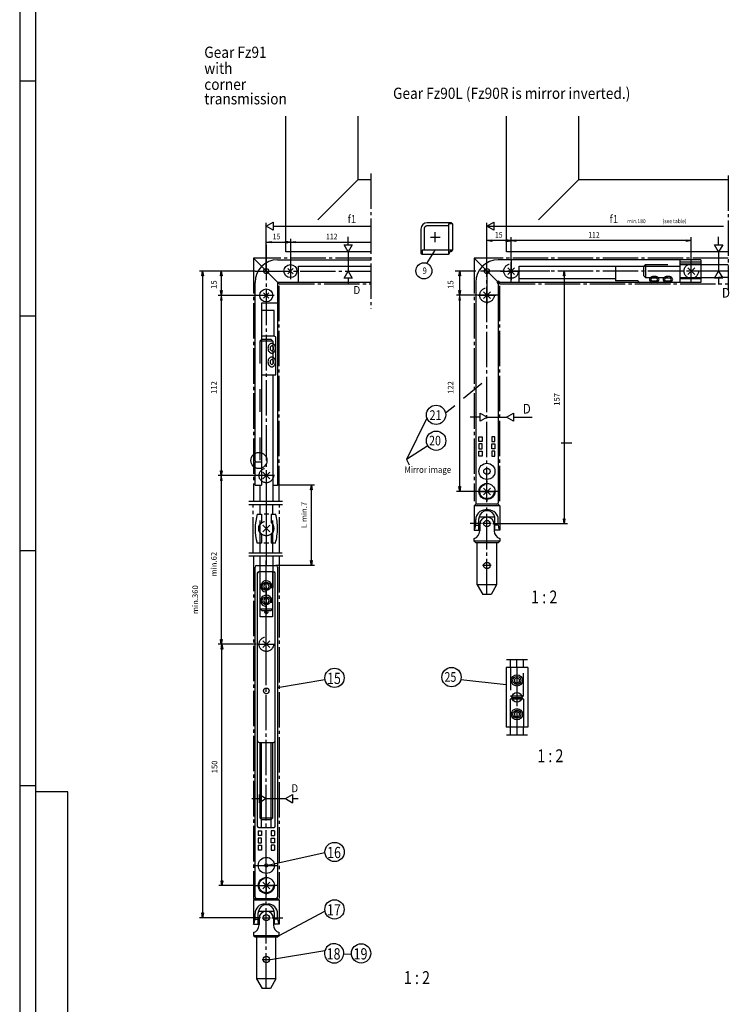
# Model space of a CAD drawing. Units: millimetres. Extents: x -2024 to -845, y 835 to 1666.
# Drawn here: x -2024 to -1803, y 1058 to 1365 of the extents above; entities that cross this region are included whole.
import ezdxf

# ---------------------------------------------------------------- set-up
doc = ezdxf.new("R2010")
doc.units = ezdxf.units.MM
for name, pattern in [('DASH_CENTER', [14, 11, -1, 1, -1]), ('DASHED', [15, 7, -8]), ('DOT_CENTER', [14, 12, -1, 0, -1]), ('LONG_DASHED', [15, 10, -5])]:
    doc.linetypes.add(name, pattern=pattern)
doc.layers.add('1', color=7, linetype='Continuous')
doc.styles.add('CONVERTER_11', font='txt.shx', dxfattribs={"width": 0.891})
doc.styles.add('CONVERTER_13', font='txt.shx', dxfattribs={"width": 0.81})

# ---------------------------------------------------------------- blocks, each defined once
blk = doc.blocks.new('a0kl__77', base_point=(-1434.47, 1210.82))
at = {"color": 3, "linetype": 'Continuous'}
for p, q in [((-2023.97, 1345.54), (-2018.97, 1345.54)), ((-2023.97, 1272.54), (-2018.97, 1272.54)), ((-2023.97, 1199.54), (-2018.97, 1199.54)), ((-2023.97, 1126.54), (-2018.97, 1126.54))]:
    blk.add_line(p, q, dxfattribs=at)
at = {"layer": '1', "color": 2, "linetype": 'Continuous'}
blk.add_line((-2023.97, 1665.54), (-2023.97, 834.54), dxfattribs=at)
at = {"layer": '1', "color": 3, "linetype": 'Continuous'}
for p, q in [((-2018.97, 1124.54), (-2018.97, 1660.54)), ((-2008.97, 1124.54), (-2018.97, 1124.54)), ((-2018.97, 855.31), (-2018.97, 1124.54)), ((-2008.97, 855.31), (-2008.97, 1124.54))]:
    blk.add_line(p, q, dxfattribs=at)
blk = doc.blocks.new('Rahmen__78', base_point=(-1434.47, 1210.82))
blk.add_blockref('a0kl__77', (-1434.47, 1210.82))
blk = doc.blocks.new('TOP__138', base_point=(-1502.11, 1245.412))
at = {"color": 4, "linetype": 'Continuous'}
for p, q in [((-1941.258, 1292.407), (-1941.258, 1334.576)), ((-1918.758, 1314.907), (-1918.758, 1334.576)), ((-1872.673, 1292.407), (-1872.673, 1334.576)), ((-1850.173, 1314.907), (-1850.173, 1334.576)), ((-1918.758, 1314.907), (-1914.82, 1314.907)), ((-1850.173, 1314.907), (-1803.757, 1314.907)), ((-1914.82, 1292.407), (-1941.258, 1292.407)), ((-1803.757, 1292.407), (-1872.673, 1292.407)), ((-1943.834, 1289.907), (-1914.82, 1289.907)), ((-1812.249, 1289.907), (-1875.249, 1289.907)), ((-1818.749, 1282.907), (-1818.749, 1289.907)), ((-1812.249, 1289.157), (-1818.749, 1289.157)), ((-1818.749, 1288.657), (-1812.249, 1288.657)), ((-1812.249, 1289.907), (-1812.249, 1282.907)), ((-1937.334, 1282.907), (-1937.334, 1287.907)), ((-1937.334, 1287.907), (-1914.82, 1287.907)), ((-1870.189, 1287.468), (-1872.31, 1285.347)), ((-1872.31, 1287.468), (-1870.189, 1285.347)), ((-1868.749, 1287.907), (-1818.749, 1287.907)), ((-1868.749, 1282.907), (-1868.749, 1287.907)), ((-1838.749, 1287.907), (-1838.749, 1283.407)), ((-1818.749, 1288.407), (-1804.652, 1288.407)), ((-1814.189, 1287.468), (-1816.31, 1285.347)), ((-1816.31, 1287.468), (-1814.189, 1285.347)), ((-1804.652, 1288.407), (-1803.757, 1288.407)), ((-1950.834, 1227.407), (-1950.834, 1282.907)), ((-1943.834, 1282.907), (-1943.834, 1219.907)), ((-1914.82, 1282.907), (-1943.834, 1282.907)), ((-1882.249, 1282.907), (-1882.249, 1214.407)), ((-1875.249, 1282.557), (-1875.249, 1214.407)), ((-1812.249, 1282.907), (-1874.899, 1282.907)), ((-1838.749, 1284.007), (-1868.749, 1284.007)), ((-1818.749, 1284.407), (-1806.736, 1284.407)), ((-1812.249, 1284.007), (-1818.749, 1284.007)), ((-1803.757, 1284.407), (-1806.736, 1284.407)), ((-1877.689, 1279.968), (-1879.81, 1277.847)), ((-1879.81, 1279.968), (-1877.689, 1277.847)), ((-1948.834, 1276.407), (-1948.834, 1219.907)), ((-1943.834, 1276.407), (-1948.834, 1276.407)), ((-1944.834, 1274.157), (-1948.834, 1274.157)), ((-1944.334, 1254.157), (-1944.334, 1265.657)), ((-1948.834, 1254.157), (-1944.334, 1254.157)), ((-1945.334, 1254.157), (-1945.334, 1214.85)), ((-1881.249, 1233.407), (-1881.249, 1234.907)), ((-1881.249, 1234.907), (-1880.249, 1234.907)), ((-1880.249, 1234.907), (-1880.249, 1233.407)), ((-1877.249, 1234.907), (-1877.249, 1233.407)), ((-1876.249, 1234.907), (-1877.249, 1234.907)), ((-1876.249, 1233.407), (-1876.249, 1234.907)), ((-1880.249, 1233.407), (-1881.249, 1233.407)), ((-1880.249, 1232.657), (-1881.249, 1232.657)), ((-1881.249, 1232.657), (-1881.249, 1231.157)), ((-1881.249, 1231.157), (-1880.249, 1231.157)), ((-1880.249, 1231.157), (-1880.249, 1232.657)), ((-1877.249, 1233.407), (-1876.249, 1233.407)), ((-1877.249, 1231.157), (-1877.249, 1232.657)), ((-1877.249, 1232.657), (-1876.249, 1232.657)), ((-1876.249, 1231.157), (-1877.249, 1231.157)), ((-1876.249, 1232.657), (-1876.249, 1231.157)), ((-1950.584, 1227.157), (-1950.834, 1227.407)), ((-1881.249, 1228.907), (-1881.249, 1230.407)), ((-1881.249, 1230.407), (-1880.249, 1230.407)), ((-1880.249, 1228.907), (-1881.249, 1228.907)), ((-1880.249, 1230.407), (-1880.249, 1228.907)), ((-1877.249, 1230.407), (-1877.249, 1228.907)), ((-1876.249, 1230.407), (-1877.249, 1230.407)), ((-1877.249, 1228.907), (-1876.249, 1228.907)), ((-1876.249, 1228.907), (-1876.249, 1230.407)), ((-1950.834, 1226.907), (-1950.584, 1227.157)), ((-1950.834, 1219.907), (-1950.834, 1226.907)), ((-1950.584, 1227.157), (-1948.834, 1227.157)), ((-1946.273, 1223.91), (-1948.394, 1221.789)), ((-1948.394, 1223.91), (-1946.273, 1221.789)), ((-1950.834, 1219.907), (-1948.834, 1219.907)), ((-1949.334, 1219.907), (-1949.334, 1214.85)), ((-1945.334, 1219.907), (-1943.834, 1219.907)), ((-1877.689, 1218.968), (-1879.81, 1216.847)), ((-1879.81, 1218.968), (-1877.689, 1216.847)), ((-1949.259, 1210.875), (-1949.259, 1213.868)), ((-1945.309, 1210.875), (-1945.309, 1213.928)), ((-1882.249, 1213.907), (-1882.749, 1213.407)), ((-1882.749, 1213.407), (-1882.749, 1205.907)), ((-1874.749, 1213.407), (-1882.749, 1213.407)), ((-1875.249, 1213.907), (-1882.249, 1213.907)), ((-1878.249, 1212.157), (-1879.249, 1212.157)), ((-1875.249, 1213.907), (-1874.749, 1213.407)), ((-1874.749, 1213.407), (-1874.749, 1205.907)), ((-1950.142, 1210.875), (-1948.855, 1210.875)), ((-1948.855, 1210.875), (-1948.855, 1208.218)), ((-1945.809, 1210.875), (-1944.44, 1210.875)), ((-1945.809, 1210.875), (-1945.809, 1208.222)), ((-1882.249, 1207.407), (-1882.249, 1209.157)), ((-1881.249, 1205.907), (-1881.249, 1209.407)), ((-1876.3, 1209.907), (-1881.199, 1209.907)), ((-1876.249, 1205.907), (-1876.249, 1209.407)), ((-1875.249, 1207.407), (-1875.249, 1209.157)), ((-1946.269, 1207.435), (-1948.39, 1205.314)), ((-1948.39, 1207.435), (-1946.269, 1205.314)), ((-1882.249, 1207.407), (-1881.249, 1207.407)), ((-1880.999, 1207.657), (-1880.999, 1205.657)), ((-1876.499, 1207.657), (-1876.499, 1205.657)), ((-1875.249, 1207.407), (-1876.249, 1207.407)), ((-1948.854, 1204.604), (-1948.852, 1201.875)), ((-1945.809, 1204.601), (-1945.809, 1201.875)), ((-1882.749, 1205.907), (-1880.999, 1205.907)), ((-1882.749, 1202.407), (-1882.749, 1203.273)), ((-1874.749, 1205.907), (-1876.499, 1205.907)), ((-1874.749, 1203.273), (-1874.749, 1202.407)), ((-1948.852, 1201.875), (-1950.18, 1201.875)), ((-1949.259, 1198.815), (-1949.259, 1201.875)), ((-1944.479, 1201.875), (-1945.809, 1201.875)), ((-1945.309, 1198.827), (-1945.309, 1201.875)), ((-1882.249, 1201.907), (-1882.749, 1202.407)), ((-1874.749, 1202.407), (-1882.749, 1202.407)), ((-1875.249, 1201.907), (-1882.249, 1201.907)), ((-1881.749, 1188.907), (-1881.749, 1201.907)), ((-1875.749, 1201.907), (-1875.749, 1188.907)), ((-1874.749, 1202.407), (-1875.249, 1201.907)), ((-1949.325, 1197.849), (-1949.324, 1194.907)), ((-1945.325, 1197.849), (-1945.324, 1194.907)), ((-1950.824, 1091.907), (-1950.824, 1194.407)), ((-1950.324, 1194.907), (-1944.324, 1194.907)), ((-1943.824, 1194.407), (-1943.824, 1157.002)), ((-1950.124, 1192.507), (-1950.124, 1113.807)), ((-1945.074, 1192.907), (-1949.574, 1192.907)), ((-1944.524, 1113.807), (-1944.523, 1192.507)), ((-1875.749, 1188.907), (-1881.749, 1188.907)), ((-1881.749, 1188.907), (-1880.017, 1185.907)), ((-1875.749, 1188.907), (-1877.481, 1185.907)), ((-1877.481, 1185.907), (-1880.017, 1185.907)), ((-1946.263, 1171.467), (-1948.384, 1169.346)), ((-1948.384, 1171.467), (-1946.263, 1169.346)), ((-1943.824, 1157.002), (-1943.824, 1091.907)), ((-1949.574, 1139.907), (-1945.074, 1139.907)), ((-1949.324, 1139.907), (-1949.324, 1116.407)), ((-1945.324, 1116.407), (-1945.324, 1139.907)), ((-1945.324, 1116.407), (-1945.824, 1115.907)), ((-1945.824, 1113.407), (-1945.824, 1115.907)), ((-1949.723, 1113.407), (-1944.924, 1113.407)), ((-1946.263, 1096.467), (-1948.384, 1094.346)), ((-1948.384, 1096.467), (-1946.263, 1094.346)), ((-1950.824, 1091.407), (-1951.324, 1090.907)), ((-1951.324, 1090.907), (-1951.324, 1083.407)), ((-1951.324, 1090.907), (-1943.324, 1090.907)), ((-1950.824, 1091.407), (-1943.824, 1091.407)), ((-1943.824, 1091.407), (-1943.324, 1090.907)), ((-1943.324, 1090.907), (-1943.324, 1083.407)), ((-1950.824, 1084.907), (-1950.824, 1086.657)), ((-1949.824, 1083.407), (-1949.824, 1086.907)), ((-1949.773, 1087.407), (-1944.874, 1087.407)), ((-1947.824, 1089.657), (-1946.824, 1089.657)), ((-1944.824, 1083.407), (-1944.824, 1086.907)), ((-1943.824, 1084.907), (-1943.824, 1086.657)), ((-1950.824, 1084.907), (-1949.824, 1084.907)), ((-1949.574, 1085.157), (-1949.574, 1083.157)), ((-1945.074, 1085.157), (-1945.074, 1083.157)), ((-1943.824, 1084.907), (-1944.824, 1084.907)), ((-1951.324, 1083.407), (-1949.574, 1083.407)), ((-1951.324, 1080.772), (-1951.324, 1079.907)), ((-1943.324, 1083.407), (-1945.074, 1083.407)), ((-1943.324, 1079.907), (-1943.324, 1080.772)), ((-1951.324, 1079.907), (-1950.824, 1079.407)), ((-1951.324, 1079.907), (-1943.324, 1079.907)), ((-1950.824, 1079.407), (-1943.824, 1079.407)), ((-1950.324, 1079.407), (-1950.324, 1066.407)), ((-1944.324, 1066.407), (-1944.324, 1079.407)), ((-1943.824, 1079.407), (-1943.324, 1079.907)), ((-1950.324, 1066.407), (-1948.591, 1063.407)), ((-1944.324, 1066.407), (-1950.324, 1066.407)), ((-1944.324, 1066.407), (-1946.056, 1063.407)), ((-1946.056, 1063.407), (-1948.591, 1063.407))]:
    blk.add_line(p, q, dxfattribs=at)
at = {"color": 3, "linetype": 'DASH_CENTER'}
for p, q in [((-1803.757, 1316.125), (-1803.757, 1280.491)), ((-1947.334, 1294.548), (-1947.334, 1214.85)), ((-1871.249, 1289.674), (-1871.249, 1283.657)), ((-1871.249, 1283.141), (-1871.249, 1289.157)), ((-1815.249, 1283.141), (-1815.249, 1289.674)), ((-1950.834, 1286.407), (-1914.82, 1286.407)), ((-1878.749, 1286.407), (-1880.749, 1286.407)), ((-1878.749, 1214.574), (-1878.749, 1286.407)), ((-1878.749, 1286.407), (-1878.749, 1276.157)), ((-1859.257, 1286.407), (-1878.749, 1286.407)), ((-1874.516, 1286.407), (-1871.249, 1286.407)), ((-1873.999, 1286.407), (-1868.499, 1286.407)), ((-1867.983, 1286.407), (-1871.249, 1286.407)), ((-1803.757, 1286.407), (-1859.257, 1286.407)), ((-1874.783, 1282.907), (-1875.716, 1282.907)), ((-1875.249, 1282.441), (-1875.249, 1283.374)), ((-1944.834, 1278.849), (-1949.834, 1278.849)), ((-1881.499, 1278.907), (-1875.999, 1278.907)), ((-1875.483, 1278.907), (-1878.749, 1278.907)), ((-1852.358, 1232.935), (-1855.691, 1232.935)), ((-1944.727, 1222.849), (-1947.334, 1222.849)), ((-1878.749, 1221.241), (-1878.749, 1220.657)), ((-1881.499, 1217.907), (-1875.999, 1217.907)), ((-1875.416, 1217.907), (-1878.749, 1217.907)), ((-1878.749, 1215.407), (-1878.749, 1214.85)), ((-1952.712, 1214.85), (-1942.26, 1214.85)), ((-1952.712, 1213.85), (-1942.26, 1213.85)), ((-1951.359, 1198.886), (-1951.359, 1213.837)), ((-1947.334, 1214.85), (-1947.329, 1206.375)), ((-1943.258, 1198.957), (-1943.258, 1213.907)), ((-1878.749, 1185.907), (-1878.749, 1213.907)), ((-1947.329, 1206.375), (-1947.326, 1198.849)), ((-1880.416, 1207.907), (-1883.916, 1207.907)), ((-1877.416, 1207.907), (-1880.083, 1207.907)), ((-1876.916, 1207.907), (-1873.916, 1207.907)), ((-1952.709, 1198.849), (-1942.359, 1198.849)), ((-1952.709, 1197.849), (-1942.209, 1197.849)), ((-1951.324, 1197.906), (-1951.324, 1091.407)), ((-1947.326, 1198.849), (-1947.324, 1194.907)), ((-1943.324, 1197.531), (-1943.324, 1091.407)), ((-1947.324, 1101.657), (-1947.324, 1196.407)), ((-1877.416, 1194.907), (-1880.083, 1194.907)), ((-1947.324, 1167.407), (-1947.324, 1190.74)), ((-1947.324, 1181.573), (-1947.324, 1188.407)), ((-1947.324, 1188.407), (-1947.324, 1179.74)), ((-1947.324, 1186.073), (-1947.324, 1188.407)), ((-1950.074, 1170.407), (-1944.574, 1170.407)), ((-1869.436, 1160.016), (-1869.436, 1158.284)), ((-1869.436, 1149.516), (-1869.436, 1147.784)), ((-1950.657, 1101.657), (-1947.324, 1101.657)), ((-1947.324, 1063.407), (-1947.324, 1101.657)), ((-1947.324, 1098.323), (-1947.324, 1101.657)), ((-1947.324, 1101.657), (-1943.99, 1101.657)), ((-1947.324, 1098.74), (-1947.324, 1092.657)), ((-1950.657, 1095.407), (-1944.574, 1095.407)), ((-1943.99, 1095.407), (-1947.324, 1095.407)), ((-1949.157, 1085.407), (-1952.157, 1085.407)), ((-1948.657, 1085.407), (-1945.99, 1085.407)), ((-1945.657, 1085.407), (-1942.157, 1085.407)), ((-1948.657, 1072.407), (-1945.99, 1072.407))]:
    blk.add_line(p, q, dxfattribs=at)
at = {"color": 3, "linetype": 'Continuous'}
for p, q in [((-1947.334, 1300.366), (-1945.169, 1301.616)), ((-1947.334, 1295.407), (-1947.334, 1301.366)), ((-1945.169, 1301.616), (-1945.169, 1299.116)), ((-1878.749, 1300.366), (-1876.584, 1301.616)), ((-1878.749, 1286.407), (-1878.749, 1301.366)), ((-1876.584, 1301.616), (-1876.584, 1299.116)), ((-1945.169, 1299.116), (-1947.334, 1300.366)), ((-1945.169, 1300.407), (-1914.82, 1300.407)), ((-1876.584, 1299.116), (-1878.749, 1300.366)), ((-1878.749, 1300.366), (-1805.249, 1300.366)), ((-1947.334, 1286.407), (-1947.334, 1296.407)), ((-1947.334, 1295.407), (-1945.834, 1295.657)), ((-1947.334, 1295.407), (-1914.82, 1295.407)), ((-1945.834, 1295.157), (-1947.334, 1295.407)), ((-1945.834, 1295.657), (-1945.834, 1295.157)), ((-1941.334, 1295.157), (-1938.334, 1295.657)), ((-1938.334, 1295.157), (-1941.334, 1295.657)), ((-1941.334, 1295.157), (-1941.334, 1295.657)), ((-1939.834, 1296.407), (-1939.834, 1283.907)), ((-1938.334, 1295.657), (-1938.334, 1295.157)), ((-1921.843, 1294.572), (-1921.843, 1297.072)), ((-1878.749, 1293.157), (-1878.749, 1296.407)), ((-1878.749, 1295.907), (-1877.249, 1296.157)), ((-1815.249, 1295.907), (-1878.749, 1295.907)), ((-1877.249, 1295.657), (-1878.749, 1295.907)), ((-1877.249, 1296.157), (-1877.249, 1295.657)), ((-1872.749, 1295.657), (-1869.749, 1296.157)), ((-1869.749, 1295.657), (-1872.749, 1296.157)), ((-1872.749, 1295.657), (-1872.749, 1296.157)), ((-1871.249, 1289.674), (-1871.249, 1296.907)), ((-1869.749, 1296.157), (-1869.749, 1295.657)), ((-1816.749, 1295.657), (-1816.749, 1296.157)), ((-1816.749, 1296.157), (-1815.249, 1295.907)), ((-1815.249, 1295.907), (-1816.749, 1295.657)), ((-1815.249, 1289.674), (-1815.249, 1296.907)), ((-1806.736, 1294.572), (-1806.736, 1297.072)), ((-1921.843, 1292.407), (-1923.092, 1294.572)), ((-1923.092, 1294.572), (-1920.592, 1294.572)), ((-1920.592, 1294.572), (-1921.843, 1292.407)), ((-1921.843, 1292.407), (-1921.843, 1286.407)), ((-1806.736, 1292.407), (-1807.985, 1294.572)), ((-1807.985, 1294.572), (-1805.485, 1294.572)), ((-1805.485, 1294.572), (-1806.736, 1292.407)), ((-1806.736, 1292.407), (-1806.736, 1286.407)), ((-1939.834, 1288.907), (-1939.834, 1286.407)), ((-1950.834, 1286.407), (-1968.128, 1286.407)), ((-1967.378, 1284.907), (-1967.128, 1286.407)), ((-1967.128, 1286.407), (-1966.878, 1284.907)), ((-1967.128, 1286.407), (-1967.128, 1085.407)), ((-1961.584, 1284.907), (-1961.334, 1286.407)), ((-1961.334, 1286.407), (-1961.334, 1222.849)), ((-1961.334, 1286.407), (-1961.084, 1284.907)), ((-1923.093, 1284.242), (-1921.843, 1286.407)), ((-1921.843, 1286.407), (-1920.593, 1284.242)), ((-1882.249, 1286.407), (-1888.674, 1286.407)), ((-1887.478, 1284.907), (-1887.228, 1286.407)), ((-1887.228, 1217.907), (-1887.228, 1286.407)), ((-1887.228, 1286.407), (-1886.978, 1284.907)), ((-1855.007, 1284.907), (-1854.757, 1286.407)), ((-1854.757, 1286.407), (-1854.757, 1207.907)), ((-1854.757, 1286.407), (-1854.507, 1284.907)), ((-1807.986, 1284.242), (-1806.736, 1286.407)), ((-1806.736, 1286.407), (-1805.486, 1284.242)), ((-1966.878, 1284.907), (-1967.378, 1284.907)), ((-1961.084, 1284.907), (-1961.584, 1284.907)), ((-1920.593, 1284.242), (-1923.093, 1284.242)), ((-1921.843, 1284.242), (-1921.843, 1282.242)), ((-1886.978, 1284.907), (-1887.478, 1284.907)), ((-1854.507, 1284.907), (-1855.007, 1284.907)), ((-1827.812, 1283.762), (-1827.499, 1284.257)), ((-1827.499, 1283.257), (-1827.812, 1283.762)), ((-1825.999, 1284.257), (-1827.499, 1284.257)), ((-1825.999, 1283.257), (-1827.499, 1283.257)), ((-1825.687, 1283.782), (-1825.999, 1284.257)), ((-1825.999, 1283.257), (-1825.687, 1283.782)), ((-1823.562, 1283.762), (-1823.249, 1284.257)), ((-1823.249, 1283.257), (-1823.562, 1283.762)), ((-1821.749, 1284.257), (-1823.249, 1284.257)), ((-1821.749, 1283.257), (-1823.249, 1283.257)), ((-1821.437, 1283.782), (-1821.749, 1284.257)), ((-1821.749, 1283.257), (-1821.437, 1283.782)), ((-1805.486, 1284.242), (-1807.986, 1284.242)), ((-1806.736, 1284.242), (-1806.736, 1282.242)), ((-1961.084, 1277.349), (-1961.584, 1280.349)), ((-1961.584, 1280.349), (-1961.084, 1280.349)), ((-1961.084, 1280.349), (-1961.584, 1277.349)), ((-1886.978, 1277.407), (-1887.478, 1280.407)), ((-1887.478, 1280.407), (-1886.978, 1280.407)), ((-1886.978, 1280.407), (-1887.478, 1277.407)), ((-1947.334, 1278.849), (-1962.334, 1278.849)), ((-1961.084, 1277.349), (-1961.584, 1277.349)), ((-1878.749, 1278.907), (-1888.228, 1278.907)), ((-1886.978, 1277.407), (-1887.478, 1277.407)), ((-1945.616, 1263.282), (-1946.116, 1262.782)), ((-1946.116, 1262.782), (-1946.116, 1262.032)), ((-1946.116, 1262.032), (-1945.616, 1261.532)), ((-1945.116, 1262.782), (-1945.616, 1263.282)), ((-1945.616, 1261.532), (-1945.116, 1262.032)), ((-1945.116, 1262.032), (-1945.116, 1262.782)), ((-1945.616, 1259.032), (-1946.116, 1258.532)), ((-1946.116, 1258.532), (-1946.116, 1257.782)), ((-1945.116, 1258.532), (-1945.616, 1259.032)), ((-1945.116, 1257.782), (-1945.116, 1258.532)), ((-1946.116, 1257.782), (-1945.616, 1257.282)), ((-1945.616, 1257.282), (-1945.116, 1257.782)), ((-1886.021, 1246.9), (-1880.294, 1251.532)), ((-1891.628, 1242.365), (-1888.774, 1244.673)), ((-1897.383, 1240.711), (-1903.799, 1227.882)), ((-1880.838, 1241.032), (-1883.924, 1241.032)), ((-1880.838, 1239.782), (-1880.838, 1242.282)), ((-1880.838, 1242.282), (-1878.673, 1241.032)), ((-1878.673, 1241.032), (-1880.838, 1239.782)), ((-1878.673, 1241.032), (-1872.673, 1241.032)), ((-1872.673, 1241.032), (-1870.508, 1242.282)), ((-1870.508, 1239.782), (-1872.673, 1241.032)), ((-1870.508, 1242.282), (-1870.508, 1239.782)), ((-1870.508, 1241.032), (-1864.674, 1241.032)), ((-1897.104, 1232.098), (-1903.799, 1227.882)), ((-1903.799, 1227.882), (-1902.945, 1226.188)), ((-1961.334, 1222.849), (-1961.584, 1224.349)), ((-1961.584, 1224.349), (-1961.084, 1224.349)), ((-1961.084, 1224.349), (-1961.334, 1222.849)), ((-1947.334, 1222.849), (-1962.334, 1222.849)), ((-1961.334, 1222.849), (-1961.584, 1221.349)), ((-1961.084, 1221.349), (-1961.584, 1221.349)), ((-1961.084, 1221.349), (-1961.334, 1222.849)), ((-1961.334, 1222.849), (-1961.334, 1170.407)), ((-1932.313, 1219.907), (-1943.813, 1219.907)), ((-1933.563, 1218.407), (-1933.313, 1219.907)), ((-1933.063, 1218.407), (-1933.563, 1218.407)), ((-1933.313, 1219.907), (-1933.063, 1218.407)), ((-1933.313, 1194.907), (-1933.313, 1219.907)), ((-1887.228, 1217.907), (-1887.478, 1219.407)), ((-1887.478, 1219.407), (-1886.978, 1219.407)), ((-1886.978, 1219.407), (-1887.228, 1217.907)), ((-1878.749, 1217.907), (-1888.228, 1217.907)), ((-1946.509, 1210.875), (-1948.009, 1210.875)), ((-1854.757, 1207.907), (-1855.007, 1209.407)), ((-1855.007, 1209.407), (-1854.507, 1209.407)), ((-1854.507, 1209.407), (-1854.757, 1207.907)), ((-1873.916, 1207.907), (-1853.757, 1207.907)), ((-1946.559, 1201.875), (-1948.059, 1201.875)), ((-1932.313, 1194.907), (-1944.324, 1194.907)), ((-1933.563, 1196.407), (-1933.063, 1196.407)), ((-1933.313, 1194.907), (-1933.563, 1196.407)), ((-1933.063, 1196.407), (-1933.313, 1194.907)), ((-1949.199, 1178.907), (-1949.199, 1192.907)), ((-1945.449, 1192.907), (-1945.449, 1178.907)), ((-1947.757, 1189.157), (-1948.19, 1188.407)), ((-1948.19, 1188.407), (-1947.757, 1187.657)), ((-1946.891, 1189.157), (-1947.757, 1189.157)), ((-1947.757, 1187.657), (-1946.89, 1187.657)), ((-1946.458, 1188.407), (-1946.891, 1189.157)), ((-1946.89, 1187.657), (-1946.458, 1188.407)), ((-1947.757, 1184.657), (-1948.19, 1183.907)), ((-1946.891, 1184.657), (-1947.757, 1184.657)), ((-1946.458, 1183.907), (-1946.891, 1184.657)), ((-1948.19, 1183.907), (-1947.757, 1183.157)), ((-1947.757, 1183.157), (-1946.89, 1183.157)), ((-1946.89, 1183.157), (-1946.458, 1183.907)), ((-1945.449, 1178.907), (-1949.199, 1178.907)), ((-1961.128, 1170.407), (-1962.334, 1170.407)), ((-1950.523, 1170.407), (-1962.128, 1170.407)), ((-1961.334, 1170.407), (-1961.584, 1171.907)), ((-1961.584, 1171.907), (-1961.084, 1171.907)), ((-1961.378, 1168.907), (-1961.128, 1170.407)), ((-1961.084, 1171.907), (-1961.334, 1170.407)), ((-1961.128, 1095.407), (-1961.128, 1170.407)), ((-1961.128, 1170.407), (-1960.878, 1168.907)), ((-1960.878, 1168.907), (-1961.378, 1168.907)), ((-1872.811, 1157.759), (-1886.881, 1159.357)), ((-1869.436, 1160.016), (-1870.186, 1159.583)), ((-1870.186, 1159.583), (-1870.186, 1158.717)), ((-1870.186, 1158.717), (-1869.436, 1158.284)), ((-1868.686, 1159.583), (-1869.436, 1160.016)), ((-1869.436, 1158.284), (-1868.686, 1158.717)), ((-1868.686, 1159.583), (-1868.686, 1158.717)), ((-1870.858, 1154.382), (-1868.014, 1154.382)), ((-1870.911, 1153.882), (-1867.911, 1153.882)), ((-1868.03, 1153.382), (-1870.842, 1153.382)), ((-1869.436, 1149.516), (-1870.186, 1149.083)), ((-1870.186, 1149.083), (-1870.186, 1148.217)), ((-1870.186, 1148.217), (-1869.436, 1147.784)), ((-1868.686, 1149.083), (-1869.436, 1149.516)), ((-1869.436, 1147.784), (-1868.686, 1148.217)), ((-1868.686, 1149.083), (-1868.686, 1148.217)), ((-1948.824, 1113.407), (-1948.824, 1139.907)), ((-1945.824, 1115.907), (-1945.824, 1139.907)), ((-1949.489, 1121.157), (-1949.489, 1123.657)), ((-1949.489, 1123.657), (-1947.324, 1122.407)), ((-1939.158, 1123.657), (-1939.158, 1121.157)), ((-1951.779, 1122.407), (-1949.489, 1122.407)), ((-1947.324, 1122.407), (-1949.489, 1121.157)), ((-1947.324, 1122.407), (-1941.324, 1122.407)), ((-1939.158, 1122.407), (-1937.404, 1122.407)), ((-1949.324, 1116.407), (-1945.324, 1116.407)), ((-1949.324, 1116.407), (-1948.824, 1115.907)), ((-1948.824, 1115.907), (-1945.824, 1115.907)), ((-1949.874, 1112.407), (-1948.824, 1112.407)), ((-1949.874, 1112.407), (-1949.874, 1110.907)), ((-1948.824, 1112.407), (-1948.824, 1110.907)), ((-1944.774, 1112.407), (-1945.824, 1112.407)), ((-1945.824, 1112.407), (-1945.824, 1110.907)), ((-1944.774, 1112.407), (-1944.774, 1110.907)), ((-1948.824, 1110.907), (-1949.874, 1110.907)), ((-1948.824, 1110.157), (-1949.874, 1110.157)), ((-1949.874, 1110.157), (-1949.874, 1108.657)), ((-1949.874, 1108.657), (-1948.824, 1108.657)), ((-1948.824, 1108.657), (-1948.824, 1110.157)), ((-1945.824, 1110.907), (-1944.774, 1110.907)), ((-1945.824, 1108.657), (-1945.824, 1110.157)), ((-1945.824, 1110.157), (-1944.774, 1110.157)), ((-1944.774, 1108.657), (-1945.824, 1108.657)), ((-1944.774, 1110.157), (-1944.774, 1108.657)), ((-1949.874, 1107.907), (-1948.824, 1107.907)), ((-1949.874, 1107.907), (-1949.874, 1106.407)), ((-1948.824, 1106.407), (-1949.874, 1106.407)), ((-1948.824, 1107.907), (-1948.824, 1106.407)), ((-1944.774, 1107.907), (-1945.824, 1107.907)), ((-1945.824, 1107.907), (-1945.824, 1106.407)), ((-1945.824, 1106.407), (-1944.774, 1106.407)), ((-1944.774, 1107.907), (-1944.774, 1106.407)), ((-1961.128, 1095.407), (-1961.378, 1096.907)), ((-1961.378, 1096.907), (-1960.878, 1096.907)), ((-1960.878, 1096.907), (-1961.128, 1095.407)), ((-1950.657, 1095.407), (-1962.128, 1095.407)), ((-1967.128, 1085.407), (-1967.378, 1086.907)), ((-1967.378, 1086.907), (-1966.878, 1086.907)), ((-1966.878, 1086.907), (-1967.128, 1085.407)), ((-1952.157, 1085.407), (-1968.128, 1085.407))]:
    blk.add_line(p, q, dxfattribs=at)
at = {"color": 7, "linetype": 'DASH_CENTER'}
for p, q in [((-1951.334, 1290.407), (-1951.352, 1214.85)), ((-1943.334, 1282.407), (-1951.334, 1290.407)), ((-1914.82, 1290.407), (-1951.334, 1290.407)), ((-1882.749, 1290.407), (-1882.767, 1214.85)), ((-1803.757, 1290.407), (-1882.749, 1290.407)), ((-1874.749, 1282.407), (-1882.749, 1290.407)), ((-1943.351, 1214.849), (-1943.334, 1282.407)), ((-1943.334, 1282.407), (-1914.82, 1282.407)), ((-1874.767, 1214.849), (-1874.749, 1282.407)), ((-1874.749, 1282.407), (-1803.757, 1282.407))]:
    blk.add_line(p, q, dxfattribs=at)
at = {"color": 3, "linetype": 'DASHED'}
for p, q in [((-1829.999, 1287.907), (-1829.499, 1288.407)), ((-1829.999, 1284.907), (-1829.999, 1287.907)), ((-1829.499, 1288.407), (-1818.749, 1288.407)), ((-1829.499, 1288.407), (-1829.499, 1284.407)), ((-1829.999, 1284.907), (-1829.499, 1284.407)), ((-1829.499, 1284.407), (-1819.499, 1284.407)), ((-1949.334, 1264.657), (-1948.834, 1265.157)), ((-1949.334, 1264.657), (-1949.334, 1219.907)), ((-1945.334, 1264.657), (-1949.334, 1264.657)), ((-1945.834, 1265.157), (-1948.834, 1265.157)), ((-1945.334, 1264.657), (-1945.834, 1265.157)), ((-1945.334, 1264.657), (-1945.334, 1254.157)), ((-1949.259, 1201.875), (-1949.259, 1210.875)), ((-1945.309, 1201.875), (-1945.309, 1210.875)), ((-1949.324, 1194.907), (-1949.324, 1181.407)), ((-1945.324, 1194.907), (-1945.324, 1181.407)), ((-1949.204, 1181.407), (-1945.324, 1181.407)), ((-1949.204, 1181.407), (-1948.699, 1180.907)), ((-1948.699, 1180.907), (-1945.824, 1180.907)), ((-1945.324, 1181.407), (-1945.824, 1180.907)), ((-1871.411, 1163.154), (-1871.411, 1154.382)), ((-1867.411, 1154.382), (-1867.411, 1163.154)), ((-1871.411, 1154.382), (-1870.858, 1154.382)), ((-1870.911, 1153.882), (-1871.411, 1154.382)), ((-1868.014, 1154.382), (-1867.411, 1154.382)), ((-1867.411, 1154.382), (-1867.911, 1153.882)), ((-1871.411, 1153.382), (-1870.911, 1153.882)), ((-1870.842, 1153.382), (-1871.411, 1153.382)), ((-1871.411, 1146.882), (-1871.411, 1153.382)), ((-1870.911, 1153.882), (-1869.411, 1153.882)), ((-1869.411, 1153.882), (-1867.911, 1153.882)), ((-1867.411, 1153.382), (-1868.03, 1153.382)), ((-1867.911, 1153.882), (-1867.411, 1153.382)), ((-1867.411, 1153.382), (-1867.411, 1146.882)), ((-1871.411, 1144.654), (-1871.411, 1146.882)), ((-1867.411, 1146.882), (-1867.411, 1144.654))]:
    blk.add_line(p, q, dxfattribs=at)
at = {"color": 3, "linetype": 'LONG_DASHED'}
for centre in [(-1871.249, 1286.407), (-1815.249, 1286.407), (-1878.749, 1278.907), (-1947.334, 1222.849), (-1878.749, 1217.907), (-1947.329, 1206.375), (-1947.324, 1170.407), (-1947.324, 1095.407)]:
    blk.add_circle(centre, 2.25, dxfattribs=at)
at = {"color": 3, "linetype": 'Continuous'}
for centre, radius in [((-1947.334, 1286.407), 0.8), ((-1949.612, 1227.532), 2.5), ((-1947.324, 1188.407), 1.25), ((-1947.324, 1183.907), 1.25), ((-1947.324, 1180.407), 0.5), ((-1869.436, 1159.154), 1.25), ((-1869.436, 1148.654), 1.25)]:
    blk.add_circle(centre, radius, dxfattribs=at)
at = {"color": 4, "linetype": 'Continuous'}
for centre, radius in [((-1878.749, 1286.407), 0.8), ((-1878.749, 1224.157), 2.5), ((-1878.749, 1224.157), 1), ((-1878.749, 1217.907), 2.5), ((-1878.749, 1207.907), 1), ((-1878.749, 1194.907), 1), ((-1869.436, 1159.154), 1.75), ((-1947.324, 1155.907), 0.875), ((-1869.436, 1148.654), 1.75), ((-1947.324, 1101.657), 2.5), ((-1947.324, 1101.657), 0.5), ((-1947.324, 1095.407), 2.5), ((-1947.324, 1085.407), 1), ((-1947.324, 1072.407), 1)]:
    blk.add_circle(centre, radius, dxfattribs=at)
for centre, radius, start, end in [((-1943.834, 1282.907), 7, 90, 180), ((-1875.249, 1282.907), 7, 90, 180), ((-1875.249, 1282.907), 0.35, 0, 270), ((-1831.249, 1283.407), 0.5, 180, 270), ((-1944.834, 1265.657), 0.5, 359.9965, 90), ((-1881.749, 1214.407), 0.5, 180, 270), ((-1879.249, 1209.157), 3, 90, 180), ((-1878.249, 1209.157), 3, 0, 90), ((-1875.749, 1214.407), 0.5, 270, 0), ((-1934.368, 1206.309), 16.421, 163.85461, 195.6642), ((-1960.178, 1206.465), 16.344, 359.57222, 15.65342), ((-1878.749, 1209.407), 2.5, 168.46292, 180), ((-1878.749, 1209.407), 2.5, 90, 168.46292), ((-1878.749, 1207.657), 2.25, 0, 180), ((-1878.749, 1209.407), 2.5, 11.53708, 90), ((-1878.749, 1209.407), 2.5, 0, 11.53708), ((-1947.514, 1206.412), 2.25, 126.58976, 233.46578), ((-1947.144, 1206.412), 2.25, 306.40206, 53.59794), ((-1960.314, 1206.44), 16.48, 343.91854, 359.66254), ((-1884.999, 1207.491), 2.751, 324.86563, 358.26408), ((-1872.489, 1207.494), 2.761, 181.79687, 215.07264), ((-1883.499, 1205.657), 2.5, 287.45754, 0), ((-1873.999, 1205.657), 2.5, 180, 252.54246), ((-1950.324, 1194.407), 0.5, 90, 180), ((-1944.324, 1194.407), 0.5, 0, 90), ((-1949.723, 1192.507), 0.4, 90, 180), ((-1949.574, 1192.407), 0.5, 90, 180), ((-1945.074, 1192.407), 0.5, 0, 90), ((-1944.924, 1192.507), 0.4, 0, 90), ((-1949.574, 1140.407), 0.5, 180, 270), ((-1945.074, 1140.407), 0.5, 270, 0), ((-1949.723, 1113.807), 0.4, 180, 270), ((-1944.924, 1113.807), 0.4, 270, 0), ((-1950.324, 1091.907), 0.5, 180, 270), ((-1944.324, 1091.907), 0.5, 270, 0), ((-1947.824, 1086.657), 3, 90, 180), ((-1947.324, 1086.907), 2.5, 168.46292, 180), ((-1947.324, 1086.907), 2.5, 90, 168.46292), ((-1947.324, 1085.157), 2.25, 0, 180), ((-1947.324, 1086.907), 2.5, 11.53708, 90), ((-1946.824, 1086.657), 3, 0, 90), ((-1947.324, 1086.907), 2.5, 0, 11.53708), ((-1953.583, 1084.993), 2.761, 324.9271, 358.20281), ((-1941.074, 1084.99), 2.751, 181.73592, 215.13437), ((-1952.074, 1083.157), 2.5, 287.45764, 0), ((-1942.574, 1083.157), 2.5, 180, 252.54246)]:
    blk.add_arc(centre, radius, start, end, dxfattribs=at)
at = {"color": 3, "linetype": 'Continuous'}
for centre, radius, start, end in [((-1827.583, 1283.757), 0.667, 142.10202, 217.89591), ((-1826.958, 1283.271), 1.458, 113.60604, 142.09894), ((-1826.958, 1284.244), 1.458, 217.90012, 246.39396), ((-1826.958, 1283.271), 1.458, 105.28299, 113.60604), ((-1826.749, 1282.507), 2.25, 74.71837, 105.28163), ((-1826.541, 1283.271), 1.458, 66.39616, 74.71933), ((-1826.541, 1283.271), 1.458, 37.90253, 66.39616), ((-1826.541, 1284.244), 1.458, 293.60384, 322.09841), ((-1825.916, 1283.757), 0.667, 322.09764, 37.90443), ((-1823.333, 1283.757), 0.667, 142.09879, 217.89914), ((-1822.708, 1283.271), 1.458, 113.60604, 142.09894), ((-1822.708, 1284.244), 1.458, 217.90012, 246.39396), ((-1822.708, 1283.271), 1.458, 105.28299, 113.60604), ((-1822.499, 1282.507), 2.25, 74.71837, 105.28163), ((-1822.291, 1283.271), 1.458, 66.39396, 74.71933), ((-1822.291, 1283.271), 1.458, 37.90254, 66.39396), ((-1822.291, 1284.244), 1.458, 293.60384, 322.09841), ((-1821.666, 1283.757), 0.667, 322.09764, 37.90443), ((-1944.936, 1262.407), 1.878, 160.52252, 199.47748), ((-1945.37, 1262.561), 1.417, 122.25369, 160.52226), ((-1945.37, 1262.254), 1.417, 199.47774, 237.74631), ((-1945.616, 1262.951), 0.957, 57.74355, 122.25336), ((-1945.862, 1262.561), 1.417, 19.47774, 57.74631), ((-1945.862, 1262.254), 1.417, 302.25369, 340.52226), ((-1946.297, 1262.407), 1.878, 340.52252, 19.47748), ((-1944.936, 1258.157), 1.878, 160.52377, 199.47623), ((-1945.37, 1258.311), 1.417, 122.25435, 160.52425), ((-1945.616, 1261.864), 0.957, 237.74664, 302.25645), ((-1945.616, 1258.701), 0.957, 57.74567, 122.25124), ((-1945.862, 1258.311), 1.417, 19.47575, 57.74565), ((-1946.297, 1258.157), 1.878, 340.52377, 19.47623), ((-1945.37, 1258.004), 1.417, 199.47575, 237.74565), ((-1945.616, 1257.614), 0.957, 237.74876, 302.25433), ((-1945.862, 1258.004), 1.417, 302.25435, 340.52425), ((-1947.324, 1188.407), 1.75, 342.81764, 261.09371), ((-1947.324, 1183.907), 1.75, 340.21229, 263.99811)]:
    blk.add_arc(centre, radius, start, end, dxfattribs=at)
at = {"layer": '1', "color": 3, "linetype": 'DASH_CENTER'}
blk.add_line((-1914.82, 1316.765), (-1914.82, 1274.653), dxfattribs=at)
at = {"layer": '1', "color": 4, "linetype": 'Continuous'}
for p, q in [((-1931.281, 1302.384), (-1918.758, 1314.907)), ((-1862.697, 1302.384), (-1850.173, 1314.907)), ((-1889.899, 1301.449), (-1897.299, 1301.449)), ((-1889.499, 1301.049), (-1889.499, 1292.899)), ((-1899.299, 1299.449), (-1899.299, 1292.049)), ((-1897.47, 1288.815), (-1894.817, 1292.899)), ((-1890.349, 1292.299), (-1890.349, 1292.049)), ((-1889.899, 1292.499), (-1890.149, 1292.499)), ((-1898.899, 1291.649), (-1890.749, 1291.649)), ((-1939.003, 1285.576), (-1940.665, 1287.238)), ((-1939.003, 1287.238), (-1940.665, 1285.576)), ((-1831.749, 1283.407), (-1838.749, 1283.407)), ((-1946.503, 1278.018), (-1948.165, 1279.68)), ((-1946.503, 1279.68), (-1948.165, 1278.018)), ((-1944.834, 1266.157), (-1944.834, 1274.157)), ((-1944.834, 1266.157), (-1948.834, 1266.157)), ((-1871.411, 1163.154), (-1872.811, 1163.154)), ((-1872.811, 1163.154), (-1872.811, 1144.654)), ((-1871.411, 1163.154), (-1871.411, 1165.654)), ((-1869.436, 1163.154), (-1871.411, 1163.154)), ((-1867.411, 1163.154), (-1869.436, 1163.154)), ((-1867.411, 1163.154), (-1867.411, 1165.654)), ((-1866.061, 1163.154), (-1867.411, 1163.154)), ((-1866.061, 1163.154), (-1866.061, 1144.654)), ((-1869.436, 1144.654), (-1872.811, 1144.654)), ((-1871.411, 1142.11), (-1871.411, 1144.61)), ((-1866.061, 1144.654), (-1869.436, 1144.654)), ((-1867.411, 1142.11), (-1867.411, 1144.61))]:
    blk.add_line(p, q, dxfattribs=at)
at = {"layer": '1', "color": 3, "linetype": 'LONG_DASHED'}
for p, q in [((-1889.499, 1301.049), (-1890.749, 1301.049)), ((-1890.749, 1301.049), (-1890.749, 1292.899)), ((-1898.299, 1299.449), (-1898.299, 1292.899)), ((-1890.749, 1300.449), (-1897.299, 1300.449)), ((-1890.749, 1292.899), (-1898.899, 1292.899)), ((-1898.899, 1292.899), (-1898.899, 1291.649)), ((-1890.749, 1292.499), (-1890.749, 1291.649)), ((-1889.499, 1292.899), (-1890.349, 1292.899))]:
    blk.add_line(p, q, dxfattribs=at)
at = {"layer": '1', "color": 3, "linetype": 'DOT_CENTER'}
for p, q in [((-1894.799, 1295.409), (-1894.799, 1298.489)), ((-1896.339, 1296.949), (-1893.259, 1296.949)), ((-1872.625, 1165.654), (-1866.125, 1165.654)), ((-1869.436, 1163.154), (-1869.436, 1165.654)), ((-1869.436, 1163.154), (-1869.436, 1144.654)), ((-1866.125, 1142.11), (-1872.625, 1142.11)), ((-1869.436, 1144.654), (-1869.436, 1142.11))]:
    blk.add_line(p, q, dxfattribs=at)
at = {"layer": '1', "color": 3, "linetype": 'Continuous'}
for p, q in [((-1943.824, 1157.002), (-1929.095, 1159.48)), ((-1941.324, 1122.407), (-1939.158, 1123.657)), ((-1941.324, 1122.407), (-1939.158, 1121.157)), ((-1947.324, 1101.657), (-1929.095, 1105.623)), ((-1943.324, 1079.907), (-1929.095, 1087.474)), ((-1945.99, 1072.407), (-1929.095, 1075.253)), ((-1923.251, 1074.131), (-1920.855, 1074.056))]:
    blk.add_line(p, q, dxfattribs=at)
at = {"layer": '1', "color": 4, "linetype": 'Continuous'}
for centre, radius in [((-1898.348, 1286.474), 2.5), ((-1894.558, 1241.722), 3), ((-1894.551, 1233.673), 3), ((-1889.763, 1160.189), 3), ((-1926.132, 1159.951), 3), ((-1869.436, 1153.904), 1.5), ((-1926.102, 1105.825), 3), ((-1926.14, 1087.993), 3), ((-1917.866, 1074.313), 3)]:
    blk.add_circle(centre, radius, dxfattribs=at)
at = {"layer": '1', "color": 3, "linetype": 'Continuous'}
for centre in [(-1939.834, 1286.407), (-1947.334, 1278.849)]:
    blk.add_circle(centre, 2.025, dxfattribs=at)
at = {"layer": '1', "color": 4, "linetype": 'Continuous'}
for centre, radius, start, end in [((-1897.299, 1299.449), 2, 90, 180), ((-1889.899, 1301.049), 0.4, 0, 90), ((-1898.899, 1292.049), 0.4, 180, 270), ((-1890.749, 1292.049), 0.4, 270, 0), ((-1890.149, 1292.299), 0.2, 90, 180), ((-1889.899, 1292.899), 0.4, 270, 0), ((-1926.246, 1074.313), 3, 161.7394, 356.52047), ((-1926.246, 1074.313), 3, 356.52047, 161.7394)]:
    blk.add_arc(centre, radius, start, end, dxfattribs=at)
at = {"layer": '1', "color": 3, "linetype": 'LONG_DASHED'}
for centre, radius in [((-1897.299, 1299.449), 1), ((-1890.349, 1292.499), 0.4)]:
    blk.add_arc(centre, radius, 90, 180, dxfattribs=at)
at = {"color": 1, "style": 'CONVERTER_11', "width": 0.891}
for s, p in [('Gear Fz91', (-1966.598, 1352.685)), ('with', (-1966.598, 1347.709)), ('corner', (-1966.598, 1342.733)), ('Gear Fz90L (Fz90R is mirror inverted.)', (-1907.932, 1339.928)), ('transmission', (-1966.598, 1338.231))]:
    blk.add_text(s, height=3.5, dxfattribs=at).set_placement(p)
at = {"color": 4, "style": 'CONVERTER_11', "width": 0.891}
for s, height, p in [('f1', 2.5, (-1922.052, 1301.308)), ('f1', 2.5, (-1840.642, 1301.308)), ('min.180', 1.25, (-1835.142, 1301.308)), ('(see table)', 1.25, (-1824.142, 1301.308)), ('15', 1.75, (-1945.334, 1296.282)), ('112', 1.75, (-1928.752, 1296.282)), ('15', 1.75, (-1876.249, 1296.782)), ('112', 1.75, (-1847.249, 1296.782)), ('D', 2.5, (-1920.232, 1279.266)), ('D', 3, (-1805.721, 1278.172)), ('D', 3, (-1867.643, 1242.126)), ('Mirror image', 2, (-1904.384, 1223.69)), ('D', 2.5, (-1939.529, 1124.407))]:
    blk.add_text(s, height=height, dxfattribs=at).set_placement(p)
at = {"color": 4, "char_height": 1.75, "attachment_point": 7, "rotation": 90, "line_spacing_factor": 1.320528, "style": 'CONVERTER_11'}
for s, insert in [('15', (-1962.209, 1280.878)), ('15', (-1888.624, 1280.878)), ('112', (-1962.209, 1248.224)), ('122', (-1888.624, 1248.224)), ('157', (-1855.632, 1244.532)), ('L min.7', (-1934.188, 1206.532)), ('min.62', (-1962.209, 1191.494)), ('min.360', (-1968.003, 1179.782)), ('150', (-1962.003, 1130.282))]:
    blk.add_mtext(s, dxfattribs=dict(at, insert=insert))
at = {"layer": '1', "color": 4}
for s, height, style, width, p in [('9', 2, 'CONVERTER_11', 0.891, (-1898.782, 1285.526)), ('21', 3, 'CONVERTER_13', 0.81, (-1896.576, 1240.133)), ('20', 3, 'CONVERTER_13', 0.81, (-1896.733, 1232.212)), ('1 : 2', 4, 'CONVERTER_13', 0.81, (-1865.009, 1183.107)), ('15', 3.5, 'CONVERTER_13', 0.81, (-1928.451, 1158.047)), ('25', 3, 'CONVERTER_13', 0.81, (-1891.946, 1158.729)), ('1 : 2', 4, 'CONVERTER_13', 0.81, (-1863.11, 1133.741)), ('16', 3.5, 'CONVERTER_13', 0.81, (-1928.42, 1103.921)), ('17', 3.5, 'CONVERTER_13', 0.81, (-1928.459, 1086.09)), ('18', 3.5, 'CONVERTER_13', 0.81, (-1928.565, 1072.41)), ('19', 3.5, 'CONVERTER_13', 0.81, (-1920.185, 1072.41)), ('1 : 2', 4, 'CONVERTER_13', 0.81, (-1904.565, 1064.782))]:
    blk.add_text(s, height=height, dxfattribs=dict(at, style=style, width=width)).set_placement(p)

msp = doc.modelspace()

# ---------------------------------------------------------------- block references
for name, p in [('Rahmen__78', (-1434.47, 1210.82)), ('TOP__138', (-1502.11, 1245.41))]:
    msp.add_blockref(name, p)

doc.saveas('drawing.dxf')
